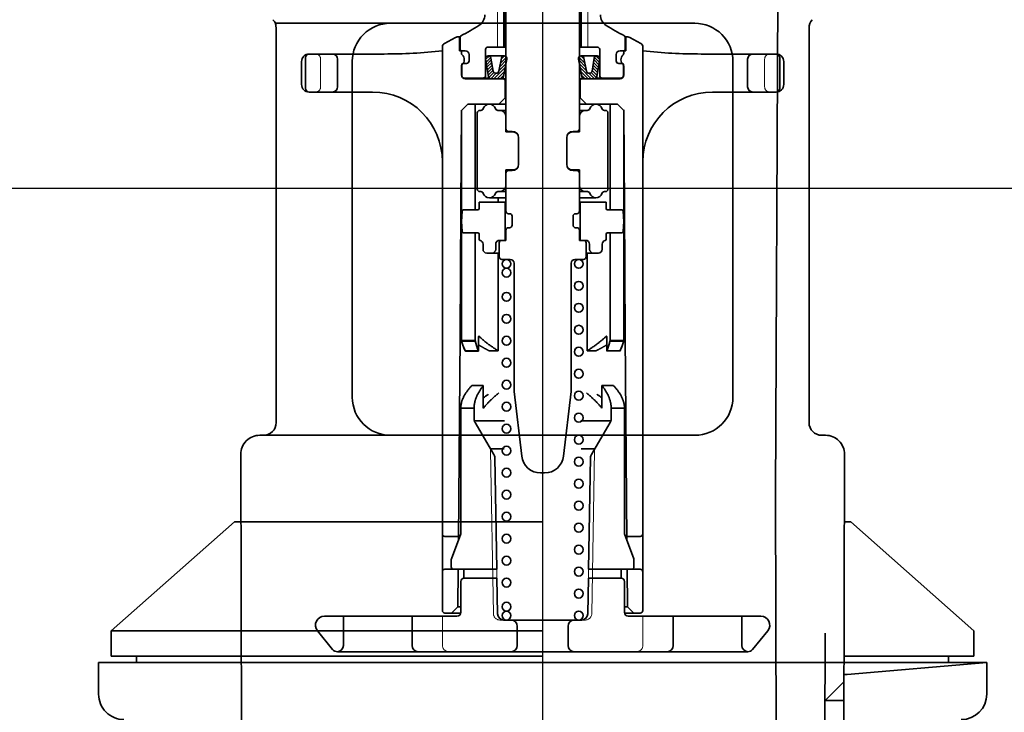
# Model space of a CAD drawing. Extents: x -83320 to 7275, y -73798 to 35614.
# Drawn here: x -76872 to -76794, y -71894 to -71839 of the extents above; entities that cross this region are included whole.
import ezdxf

# ---------------------------------------------------------------- set-up
doc = ezdxf.new("R2010")
doc.units = 0
doc.header["$LTSCALE"] = 80
doc.header["$MEASUREMENT"] = 0
doc.linetypes.add('CENTER', pattern=[2, 1.25, -0.25, 0.25, -0.25])
doc.linetypes.add('DASHED2', pattern=[5, 2.5, -2.5])
doc.layers.add('1', color=7, linetype='CONTINUOUS')

# ---------------------------------------------------------------- blocks, each defined once
blk = doc.blocks.new('A$C22909')
at = {"layer": '1', "color": 3, "linetype": 'Continuous'}
blk.add_line((35, 172.222), (35, 0), dxfattribs=at)
at = {"layer": '1', "color": 3, "linetype": 'Continuous', "lineweight": 35}
for p, q in [((53.35, 117.222), (53.55, 158.622)), ((35, 154.422), (13.923, 154.422)), ((14, 154.039), (14, 122.922)), ((35, 154.422), (47, 154.422)), ((56, 154.039), (56, 122.922)), ((20, 151.422), (20, 124.922)), ((50, 151.422), (50, 124.922)), ((13, 121.922), (12.703, 121.922)), ((35, 121.922), (13, 121.922)), ((35, 121.922), (47, 121.922)), ((57.297, 121.922), (57, 121.922)), ((11.203, 120.42), (11.3, 82.322)), ((58.797, 120.42), (58.7, 82.322)), ((53.35, 117.222), (53.45, 80.222)), ((10.703, 115.1), (1, 106.5)), ((10.703, 115.1), (35, 115.1)), ((58.797, 115.1), (59.297, 115.1)), ((59.297, 115.1), (69, 106.5)), ((1, 106.5), (1, 104.5)), ((1, 106.5), (35, 106.5)), ((57.265, 106.322), (57.198, 80.222)), ((69, 106.5), (69, 104.5)), ((0, 104), (0, 101.5)), ((0, 104), (70, 104)), ((1, 104.5), (35, 104.5)), ((3, 104.5), (3, 104)), ((58.778, 104.5), (69, 104.5)), ((59, 103.038), (70, 104)), ((67, 104.5), (67, 104)), ((70, 104), (70, 101.5)), ((58.768, 102.5), (57.265, 101.003)), ((58.766, 103.038), (59, 103.038)), ((58.765, 101), (57.265, 101.003))]:
    blk.add_line(p, q, dxfattribs=at)
at = {"layer": '1', "color": 3, "linetype": 'CENTER', "lineweight": 13}
for p in [(13.743, 154.708), (14, 154.039)]:
    blk.add_line(p, (14, 154.422), dxfattribs=at)
at = {"layer": '1', "color": 3, "linetype": 'Continuous', "lineweight": 35}
for centre, radius, start, end in [((13, 154.039), 1, 0, 41.98722), ((57, 154.039), 1, 138.01278, 180), ((23, 151.422), 3, 89.99999, 180), ((47, 151.422), 3, 0, 90.00001), ((23, 124.922), 3, 180, 270), ((47, 124.922), 3, 270, 0), ((13, 122.922), 1, 270, 0), ((57, 122.922), 1, 180, 270), ((12.703, 120.422), 1.5, 90, 180.1059), ((57.297, 120.422), 1.5, 359.8941, 90), ((2, 101.5), 2, 179.99999, 270), ((68, 101.5), 2, 270, 0)]:
    blk.add_arc(centre, radius, start, end, dxfattribs=at)
blk = doc.blocks.new('A$C13033')
at = {"layer": '1', "color": 2, "linetype": 'Continuous', "lineweight": 35}
for p, q in [((30.35, 71.543), (30.35, 41.25)), ((36.15, 71.543), (36.15, 41.25)), ((30.2, 47.7), (30.2, 53.4)), ((30.225, 47.7), (30.225, 53.4)), ((36.275, 47.7), (36.275, 53.4)), ((36.3, 47.7), (36.3, 53.4)), ((25.506, 47.985), (26.383, 48.463)), ((26.526, 48.5), (26.75, 48.5)), ((26.7, 48.5), (26.7, 47.4)), ((26.75, 48.492), (26.75, 47.5)), ((39.974, 48.5), (39.75, 48.5)), ((39.75, 48.492), (39.75, 47.5)), ((39.8, 48.5), (39.8, 47.4)), ((40.994, 47.985), (40.117, 48.463)), ((25.35, 3.25), (25.35, 47.722)), ((26.7, 47.4), (26.85, 47.4)), ((26.85, 47.4), (27.15, 47.4)), ((26.85, 47.229), (26.85, 47.4)), ((28.75, 45.45), (28.75, 47.5)), ((28.95, 47.7), (30.35, 47.7)), ((37.55, 47.7), (36.15, 47.7)), ((37.75, 45.45), (37.75, 47.5)), ((39.65, 47.4), (39.35, 47.4)), ((39.65, 47.229), (39.65, 47.4)), ((39.8, 47.4), (39.65, 47.4)), ((41.15, 3.25), (41.15, 47.722)), ((14.55, 44.45), (14.55, 46.85)), ((20.75, 47.15), (14.85, 47.15)), ((17.092, 46.75), (17.092, 44.55)), ((27.45, 47.1), (27.45, 46.6)), ((28.981, 45.379), (28.753, 46.75)), ((30.21, 47), (28.964, 47)), ((29.345, 45.808), (29.176, 46.821)), ((29.804, 45.803), (29.999, 46.826)), ((30.42, 46.746), (30.159, 45.374)), ((36.08, 46.746), (36.341, 45.374)), ((36.29, 47), (37.536, 47)), ((36.696, 45.803), (36.501, 46.826)), ((37.155, 45.808), (37.324, 46.821)), ((37.519, 45.379), (37.747, 46.75)), ((39.05, 47.1), (39.05, 46.6)), ((45.75, 47.15), (51.65, 47.15)), ((49.408, 46.75), (49.408, 44.55)), ((51.95, 44.45), (51.95, 46.85)), ((14.25, 44.75), (14.25, 46.55)), ((26.85, 45.5), (26.85, 46.171)), ((26.875, 46.3), (26.875, 45.45)), ((26.975, 46.4), (27.25, 46.4)), ((39.525, 46.4), (39.25, 46.4)), ((39.625, 46.3), (39.625, 45.45)), ((39.65, 45.5), (39.65, 46.171)), ((52.25, 44.75), (52.25, 46.55)), ((27.075, 45.25), (29.055, 45.25)), ((30.35, 45.2), (27.15, 45.2)), ((29.594, 45.629), (29.556, 45.629)), ((36.15, 45.2), (39.35, 45.2)), ((36.906, 45.629), (36.944, 45.629)), ((39.425, 45.25), (37.445, 45.25)), ((30.3, 45), (30.3, 43.7)), ((36.2, 45), (36.2, 43.7)), ((19.85, 44.15), (14.85, 44.15)), ((29.8, 43.2), (30.3, 43.7)), ((30.3, 43.7), (30.35, 43.7)), ((36.2, 43.7), (36.15, 43.7)), ((36.7, 43.2), (36.2, 43.7)), ((46.65, 44.15), (51.65, 44.15)), ((26.847, 42.7), (26.8, 35.1)), ((27.35, 43.2), (26.847, 42.7)), ((26.859, 42.712), (26.859, 24.5)), ((30.35, 43.2), (27.35, 43.2)), ((27.94, 34.852), (27.94, 43.2)), ((28.379, 42.7), (28.3, 42.7)), ((30.35, 42.7), (29.706, 42.7)), ((36.15, 43.2), (39.15, 43.2)), ((36.15, 42.7), (36.794, 42.7)), ((38.121, 42.7), (38.2, 42.7)), ((38.56, 34.852), (38.56, 43.2)), ((39.15, 43.2), (39.653, 42.7)), ((39.641, 42.753), (39.641, 42.712)), ((39.641, 42.712), (39.641, 24.5)), ((39.653, 42.7), (39.7, 35.1)), ((28.1, 36.5), (28.1, 42.5)), ((30.35, 42.2), (30.35, 41)), ((36.15, 42.2), (36.15, 41)), ((38.4, 36.5), (38.4, 42.5)), ((30.35, 41), (30.875, 41)), ((30.55, 41.05), (30.85, 41.05)), ((31.35, 38.45), (31.35, 40.55)), ((35.15, 38.45), (35.15, 40.55)), ((36.15, 41), (35.625, 41)), ((35.65, 41.05), (35.95, 41.05)), ((30.35, 36.8), (30.35, 38)), ((30.35, 38), (30.875, 38)), ((30.85, 37.95), (30.55, 37.95)), ((36.15, 38), (35.625, 38)), ((35.65, 37.95), (35.95, 37.95)), ((36.15, 36.8), (36.15, 38)), ((30.35, 34.75), (30.35, 36.8)), ((36.15, 34.75), (36.15, 36.8)), ((28.379, 36.3), (28.3, 36.3)), ((29.05, 35.8), (30.35, 35.8)), ((30.35, 36.3), (29.721, 36.3)), ((29.743, 35.45), (29.743, 35.8)), ((36.15, 36.3), (36.779, 36.3)), ((37.45, 35.8), (36.15, 35.8)), ((38.121, 36.3), (38.2, 36.3)), ((26.8, 35.1), (26.75, 24.9)), ((28.25, 34.952), (28.25, 35.45)), ((30.35, 35.45), (28.25, 35.45)), ((30.3, 35.45), (30.3, 32.45)), ((36.15, 35.45), (38.25, 35.45)), ((36.2, 35.45), (36.2, 32.45)), ((38.25, 34.952), (38.25, 35.45)), ((39.7, 35.1), (39.75, 24.9)), ((26.85, 33.95), (26.904, 34.759)), ((27.004, 34.852), (28.15, 34.852)), ((30.65, 34.55), (30.55, 34.55)), ((30.85, 34.35), (30.85, 33.65)), ((35.65, 34.35), (35.65, 33.65)), ((35.85, 34.55), (35.95, 34.55)), ((39.496, 34.852), (38.35, 34.852)), ((39.65, 33.95), (39.596, 34.759)), ((26.85, 33.95), (26.904, 33.141)), ((30.65, 33.45), (30.55, 33.45)), ((35.85, 33.45), (35.95, 33.45)), ((39.65, 33.95), (39.596, 33.141)), ((27.004, 33.048), (28.15, 33.048)), ((27.94, 24.5), (27.94, 33.048)), ((28.25, 32.948), (28.25, 32.537)), ((30.35, 32.45), (30.35, 33.25)), ((36.15, 32.45), (36.15, 33.25)), ((38.25, 32.948), (38.25, 32.537)), ((39.496, 33.048), (38.35, 33.048)), ((38.56, 24.5), (38.56, 33.048)), ((28.55, 32.15), (28.55, 31.75)), ((29.55, 32.15), (29.55, 31.75)), ((29.825, 31.15), (29.825, 32.25)), ((29.85, 32.45), (30.35, 32.45)), ((36.65, 32.45), (36.15, 32.45)), ((36.675, 31.15), (36.675, 32.25)), ((36.95, 32.15), (36.95, 31.75)), ((37.95, 32.15), (37.95, 31.75)), ((28.85, 31.45), (29.825, 31.45)), ((29.743, 23.741), (29.743, 31.45)), ((37.65, 31.45), (36.675, 31.45)), ((36.757, 23.741), (36.757, 31.45)), ((30.025, 30.95), (30.7, 30.95)), ((31, 30.65), (31, 20.765)), ((35.5, 20.765), (35.5, 30.65)), ((36.475, 30.95), (35.8, 30.95)), ((26.7, 18.6), (26.75, 24.9)), ((28.192, 24.817), (28.192, 24.858)), ((28.26, 24.87), (28.249, 24.881)), ((28.296, 24.833), (28.26, 24.87)), ((38.204, 24.833), (38.24, 24.87)), ((38.24, 24.87), (38.251, 24.881)), ((38.308, 24.817), (38.308, 24.858)), ((39.8, 18.6), (39.75, 24.9)), ((27.94, 24.541), (26.859, 24.541)), ((26.859, 24.541), (26.869, 24.5)), ((27.94, 24.5), (26.859, 24.5)), ((26.859, 24.5), (26.869, 24.459)), ((26.859, 24.5), (26.869, 24.459)), ((26.869, 24.5), (26.88, 24.459)), ((26.869, 24.459), (26.88, 24.418)), ((26.869, 24.459), (26.88, 24.418)), ((26.88, 24.459), (26.892, 24.418)), ((26.88, 24.418), (26.892, 24.377)), ((26.88, 24.418), (26.892, 24.377)), ((26.892, 24.418), (26.903, 24.377)), ((26.892, 24.377), (26.903, 24.336)), ((26.892, 24.377), (26.903, 24.336)), ((26.903, 24.377), (26.916, 24.336)), ((26.903, 24.336), (26.916, 24.295)), ((26.903, 24.336), (26.916, 24.295)), ((26.916, 24.336), (26.929, 24.296)), ((26.916, 24.295), (26.929, 24.254)), ((26.916, 24.295), (26.929, 24.254)), ((26.929, 24.296), (26.942, 24.255)), ((26.929, 24.254), (26.942, 24.214)), ((26.929, 24.254), (26.942, 24.214)), ((26.942, 24.255), (26.956, 24.215)), ((26.942, 24.214), (26.956, 24.173)), ((26.942, 24.214), (26.956, 24.173)), ((26.956, 24.215), (26.97, 24.174)), ((26.956, 24.173), (26.97, 24.133)), ((26.956, 24.173), (26.97, 24.133)), ((26.97, 24.174), (26.985, 24.134)), ((26.97, 24.133), (26.985, 24.093)), ((26.97, 24.133), (26.985, 24.093)), ((26.985, 24.134), (27, 24.094)), ((26.985, 24.093), (27, 24.053)), ((26.985, 24.093), (27, 24.053)), ((27, 24.094), (27.016, 24.054)), ((27.949, 24.503), (27.94, 24.541)), ((27.949, 24.461), (27.94, 24.5)), ((27.949, 24.461), (27.94, 24.5)), ((27.959, 24.464), (27.949, 24.503)), ((27.959, 24.423), (27.949, 24.461)), ((27.959, 24.423), (27.949, 24.461)), ((27.969, 24.425), (27.959, 24.464)), ((27.969, 24.384), (27.959, 24.423)), ((27.969, 24.384), (27.959, 24.423)), ((27.979, 24.386), (27.969, 24.425)), ((27.979, 24.345), (27.969, 24.384)), ((27.979, 24.345), (27.969, 24.384)), ((27.989, 24.347), (27.979, 24.386)), ((27.989, 24.305), (27.979, 24.345)), ((27.989, 24.305), (27.979, 24.345)), ((28, 24.307), (27.989, 24.347)), ((28, 24.266), (27.989, 24.305)), ((28, 24.266), (27.989, 24.305)), ((28.012, 24.268), (28, 24.307)), ((28.012, 24.226), (28, 24.266)), ((28.012, 24.226), (28, 24.266)), ((28.023, 24.228), (28.012, 24.268)), ((28.023, 24.187), (28.012, 24.226)), ((28.023, 24.187), (28.012, 24.226)), ((28.035, 24.188), (28.023, 24.228)), ((28.035, 24.147), (28.023, 24.187)), ((28.035, 24.147), (28.023, 24.187)), ((28.048, 24.148), (28.035, 24.188)), ((28.048, 24.107), (28.035, 24.147)), ((28.048, 24.107), (28.035, 24.147)), ((28.061, 24.108), (28.048, 24.148)), ((28.061, 24.067), (28.048, 24.107)), ((28.061, 24.067), (28.048, 24.107)), ((28.074, 24.067), (28.061, 24.108)), ((28.074, 24.026), (28.061, 24.067)), ((28.074, 24.026), (28.061, 24.067)), ((28.087, 24.027), (28.074, 24.067)), ((28.192, 23.7), (28.192, 24.817)), ((28.192, 24.208), (28.216, 24.192)), ((28.216, 24.192), (28.241, 24.177)), ((28.241, 24.177), (28.266, 24.162)), ((28.266, 24.162), (28.291, 24.147)), ((28.291, 24.147), (28.316, 24.131)), ((28.334, 24.796), (28.296, 24.833)), ((28.316, 24.131), (28.342, 24.116)), ((28.372, 24.759), (28.334, 24.796)), ((28.342, 24.116), (28.369, 24.101)), ((28.369, 24.101), (28.395, 24.085)), ((28.413, 24.722), (28.372, 24.759)), ((28.395, 24.085), (28.422, 24.07)), ((28.454, 24.684), (28.413, 24.722)), ((28.422, 24.07), (28.449, 24.054)), ((28.497, 24.646), (28.454, 24.684)), ((28.541, 24.607), (28.497, 24.646)), ((28.586, 24.568), (28.541, 24.607)), ((28.633, 24.529), (28.586, 24.568)), ((28.681, 24.49), (28.633, 24.529)), ((28.73, 24.45), (28.681, 24.49)), ((28.781, 24.41), (28.73, 24.45)), ((28.832, 24.369), (28.781, 24.41)), ((28.885, 24.328), (28.832, 24.369)), ((28.939, 24.287), (28.885, 24.328)), ((28.995, 24.246), (28.939, 24.287)), ((29.051, 24.205), (28.995, 24.246)), ((29.109, 24.163), (29.051, 24.205)), ((29.167, 24.122), (29.109, 24.163)), ((29.227, 24.08), (29.167, 24.122)), ((29.288, 24.038), (29.227, 24.08)), ((37.212, 24.038), (37.273, 24.08)), ((37.273, 24.08), (37.333, 24.122)), ((37.333, 24.122), (37.391, 24.163)), ((37.391, 24.163), (37.449, 24.205)), ((37.449, 24.205), (37.505, 24.246)), ((37.505, 24.246), (37.561, 24.287)), ((37.561, 24.287), (37.615, 24.328)), ((37.615, 24.328), (37.668, 24.369)), ((37.668, 24.369), (37.719, 24.41)), ((37.719, 24.41), (37.77, 24.45)), ((37.77, 24.45), (37.819, 24.49)), ((37.819, 24.49), (37.867, 24.529)), ((37.867, 24.529), (37.914, 24.568)), ((37.914, 24.568), (37.959, 24.607)), ((37.959, 24.607), (38.003, 24.646)), ((38.003, 24.646), (38.046, 24.684)), ((38.046, 24.684), (38.087, 24.722)), ((38.078, 24.07), (38.051, 24.054)), ((38.105, 24.085), (38.078, 24.07)), ((38.087, 24.722), (38.128, 24.759)), ((38.131, 24.101), (38.105, 24.085)), ((38.128, 24.759), (38.166, 24.796)), ((38.158, 24.116), (38.131, 24.101)), ((38.184, 24.131), (38.158, 24.116)), ((38.166, 24.796), (38.204, 24.833)), ((38.209, 24.147), (38.184, 24.131)), ((38.234, 24.162), (38.209, 24.147)), ((38.259, 24.177), (38.234, 24.162)), ((38.284, 24.192), (38.259, 24.177)), ((38.308, 24.208), (38.284, 24.192)), ((38.308, 23.7), (38.308, 24.817)), ((38.413, 24.027), (38.426, 24.067)), ((38.426, 24.067), (38.439, 24.108)), ((38.426, 24.026), (38.439, 24.067)), ((38.439, 24.108), (38.452, 24.148)), ((38.439, 24.067), (38.452, 24.107)), ((38.452, 24.148), (38.465, 24.188)), ((38.452, 24.107), (38.465, 24.147)), ((38.465, 24.188), (38.477, 24.228)), ((38.465, 24.147), (38.477, 24.187)), ((38.477, 24.228), (38.488, 24.268)), ((38.477, 24.187), (38.488, 24.226)), ((38.488, 24.268), (38.5, 24.307)), ((38.488, 24.226), (38.5, 24.266)), ((38.5, 24.307), (38.511, 24.347)), ((38.5, 24.266), (38.511, 24.305)), ((38.511, 24.347), (38.521, 24.386)), ((38.511, 24.305), (38.521, 24.345)), ((38.521, 24.386), (38.531, 24.425)), ((38.521, 24.345), (38.531, 24.384)), ((38.531, 24.425), (38.541, 24.464)), ((38.531, 24.384), (38.541, 24.423)), ((38.541, 24.464), (38.551, 24.503)), ((38.541, 24.423), (38.551, 24.461)), ((38.551, 24.503), (38.56, 24.541)), ((38.551, 24.461), (38.56, 24.5)), ((38.56, 24.541), (39.641, 24.541)), ((38.56, 24.5), (39.641, 24.5)), ((39.5, 24.094), (39.484, 24.054)), ((39.515, 24.134), (39.5, 24.094)), ((39.515, 24.093), (39.5, 24.053)), ((39.53, 24.174), (39.515, 24.134)), ((39.53, 24.133), (39.515, 24.093)), ((39.544, 24.215), (39.53, 24.174)), ((39.544, 24.173), (39.53, 24.133)), ((39.558, 24.255), (39.544, 24.215)), ((39.558, 24.214), (39.544, 24.173)), ((39.571, 24.296), (39.558, 24.255)), ((39.571, 24.254), (39.558, 24.214)), ((39.584, 24.336), (39.571, 24.296)), ((39.584, 24.295), (39.571, 24.254)), ((39.597, 24.377), (39.584, 24.336)), ((39.597, 24.336), (39.584, 24.295)), ((39.608, 24.418), (39.597, 24.377)), ((39.608, 24.377), (39.597, 24.336)), ((39.62, 24.459), (39.608, 24.418)), ((39.62, 24.418), (39.608, 24.377)), ((39.631, 24.5), (39.62, 24.459)), ((39.631, 24.459), (39.62, 24.418)), ((39.641, 24.541), (39.631, 24.5)), ((39.641, 24.5), (39.631, 24.459)), ((27, 24.053), (27.016, 24.013)), ((27, 24.053), (27.016, 24.013)), ((27.016, 24.054), (27.033, 24.015)), ((27.016, 24.013), (27.033, 23.973)), ((27.016, 24.013), (27.033, 23.973)), ((27.033, 24.015), (27.05, 23.975)), ((27.033, 23.973), (27.05, 23.934)), ((27.033, 23.973), (27.05, 23.934)), ((27.05, 23.975), (27.067, 23.936)), ((27.05, 23.934), (27.067, 23.894)), ((27.05, 23.934), (27.067, 23.894)), ((27.067, 23.936), (27.085, 23.896)), ((27.067, 23.894), (27.085, 23.855)), ((27.067, 23.894), (27.085, 23.855)), ((27.085, 23.896), (27.103, 23.857)), ((27.085, 23.855), (27.103, 23.816)), ((27.085, 23.855), (27.103, 23.816)), ((27.103, 23.857), (27.122, 23.818)), ((27.103, 23.816), (27.122, 23.777)), ((27.103, 23.816), (27.122, 23.777)), ((27.122, 23.818), (27.142, 23.78)), ((27.122, 23.777), (27.142, 23.739)), ((27.122, 23.777), (27.142, 23.739)), ((27.142, 23.78), (27.162, 23.741)), ((27.142, 23.739), (27.162, 23.7)), ((27.142, 23.739), (27.162, 23.7)), ((27.162, 23.741), (28.192, 23.741)), ((27.162, 23.7), (28.192, 23.7)), ((28.087, 23.986), (28.074, 24.026)), ((28.087, 23.986), (28.074, 24.026)), ((28.101, 23.987), (28.087, 24.027)), ((28.101, 23.945), (28.087, 23.986)), ((28.101, 23.945), (28.087, 23.986)), ((28.116, 23.946), (28.101, 23.987)), ((28.116, 23.905), (28.101, 23.945)), ((28.116, 23.905), (28.101, 23.945)), ((28.13, 23.905), (28.116, 23.946)), ((28.13, 23.864), (28.116, 23.905)), ((28.13, 23.864), (28.116, 23.905)), ((28.145, 23.864), (28.13, 23.905)), ((28.145, 23.823), (28.13, 23.864)), ((28.145, 23.823), (28.13, 23.864)), ((28.16, 23.823), (28.145, 23.864)), ((28.16, 23.782), (28.145, 23.823)), ((28.16, 23.782), (28.145, 23.823)), ((28.176, 23.782), (28.16, 23.823)), ((28.176, 23.741), (28.16, 23.782)), ((28.176, 23.741), (28.16, 23.782)), ((28.192, 23.741), (28.176, 23.782)), ((28.192, 23.7), (28.176, 23.741)), ((28.192, 23.7), (28.176, 23.741)), ((28.449, 24.054), (28.477, 24.039)), ((28.477, 24.039), (28.504, 24.023)), ((28.504, 24.023), (28.532, 24.007)), ((28.532, 24.007), (28.56, 23.992)), ((28.56, 23.992), (28.589, 23.976)), ((28.589, 23.976), (28.617, 23.961)), ((28.617, 23.961), (28.646, 23.945)), ((28.646, 23.945), (28.675, 23.929)), ((28.675, 23.929), (28.704, 23.914)), ((28.704, 23.914), (28.733, 23.898)), ((28.733, 23.898), (28.762, 23.882)), ((28.762, 23.882), (28.791, 23.867)), ((28.791, 23.867), (28.821, 23.851)), ((28.821, 23.851), (28.85, 23.835)), ((28.85, 23.835), (28.88, 23.82)), ((28.88, 23.82), (28.91, 23.804)), ((28.91, 23.804), (28.939, 23.788)), ((28.939, 23.788), (28.969, 23.773)), ((28.969, 23.773), (28.999, 23.757)), ((28.999, 23.757), (29.029, 23.741)), ((29.743, 23.741), (29.029, 23.741)), ((29.35, 23.996), (29.288, 24.038)), ((29.413, 23.953), (29.35, 23.996)), ((29.477, 23.911), (29.413, 23.953)), ((29.542, 23.869), (29.477, 23.911)), ((29.608, 23.826), (29.542, 23.869)), ((29.675, 23.784), (29.608, 23.826)), ((29.743, 23.741), (29.675, 23.784)), ((36.757, 23.741), (36.825, 23.784)), ((36.757, 23.741), (37.471, 23.741)), ((36.825, 23.784), (36.892, 23.826)), ((36.892, 23.826), (36.958, 23.869)), ((36.958, 23.869), (37.023, 23.911)), ((37.023, 23.911), (37.087, 23.953)), ((37.087, 23.953), (37.15, 23.996)), ((37.15, 23.996), (37.212, 24.038)), ((37.501, 23.757), (37.471, 23.741)), ((37.531, 23.773), (37.501, 23.757)), ((37.561, 23.788), (37.531, 23.773)), ((37.59, 23.804), (37.561, 23.788)), ((37.62, 23.82), (37.59, 23.804)), ((37.65, 23.835), (37.62, 23.82)), ((37.679, 23.851), (37.65, 23.835)), ((37.709, 23.867), (37.679, 23.851)), ((37.738, 23.882), (37.709, 23.867)), ((37.767, 23.898), (37.738, 23.882)), ((37.796, 23.914), (37.767, 23.898)), ((37.825, 23.929), (37.796, 23.914)), ((37.854, 23.945), (37.825, 23.929)), ((37.883, 23.961), (37.854, 23.945)), ((37.911, 23.976), (37.883, 23.961)), ((37.94, 23.992), (37.911, 23.976)), ((37.968, 24.007), (37.94, 23.992)), ((37.996, 24.023), (37.968, 24.007)), ((38.023, 24.039), (37.996, 24.023)), ((38.051, 24.054), (38.023, 24.039)), ((38.308, 23.741), (38.324, 23.782)), ((39.338, 23.741), (38.308, 23.741)), ((38.308, 23.7), (38.324, 23.741)), ((38.324, 23.782), (38.34, 23.823)), ((38.324, 23.741), (38.34, 23.782)), ((38.34, 23.823), (38.355, 23.864)), ((38.34, 23.782), (38.355, 23.823)), ((38.355, 23.864), (38.37, 23.905)), ((38.355, 23.823), (38.37, 23.864)), ((38.37, 23.905), (38.384, 23.946)), ((38.37, 23.864), (38.384, 23.905)), ((38.384, 23.946), (38.399, 23.987)), ((38.384, 23.905), (38.399, 23.945)), ((38.399, 23.987), (38.413, 24.027)), ((38.399, 23.945), (38.413, 23.986)), ((38.413, 23.986), (38.426, 24.026)), ((39.358, 23.78), (39.338, 23.741)), ((39.358, 23.739), (39.338, 23.7)), ((39.378, 23.818), (39.358, 23.78)), ((39.378, 23.777), (39.358, 23.739)), ((39.397, 23.857), (39.378, 23.818)), ((39.397, 23.816), (39.378, 23.777)), ((39.415, 23.896), (39.397, 23.857)), ((39.415, 23.855), (39.397, 23.816)), ((39.433, 23.936), (39.415, 23.896)), ((39.433, 23.894), (39.415, 23.855)), ((39.45, 23.975), (39.433, 23.936)), ((39.45, 23.934), (39.433, 23.894)), ((39.467, 24.015), (39.45, 23.975)), ((39.467, 23.973), (39.45, 23.934)), ((39.484, 24.054), (39.467, 24.015)), ((39.484, 24.013), (39.467, 23.973)), ((39.5, 24.053), (39.484, 24.013)), ((27.626, 20.953), (27.667, 21)), ((28.573, 21), (27.667, 21)), ((28.539, 20.953), (28.573, 21)), ((28.573, 19.2), (28.573, 21)), ((37.927, 21), (38.833, 21)), ((37.927, 19.2), (37.927, 21)), ((37.961, 20.953), (37.927, 21)), ((38.874, 20.953), (38.833, 21)), ((27.044, 20.147), (27.068, 20.191)), ((27.068, 20.191), (27.093, 20.235)), ((27.093, 20.235), (27.118, 20.279)), ((27.118, 20.279), (27.145, 20.323)), ((27.145, 20.323), (27.173, 20.367)), ((27.173, 20.367), (27.202, 20.411)), ((27.202, 20.411), (27.232, 20.455)), ((27.232, 20.455), (27.263, 20.5)), ((27.263, 20.5), (27.294, 20.544)), ((27.294, 20.544), (27.327, 20.589)), ((27.327, 20.589), (27.361, 20.634)), ((27.361, 20.634), (27.396, 20.679)), ((27.396, 20.679), (27.432, 20.724)), ((27.432, 20.724), (27.469, 20.769)), ((27.469, 20.769), (27.506, 20.815)), ((27.506, 20.815), (27.545, 20.861)), ((27.545, 20.861), (27.585, 20.907)), ((27.585, 20.907), (27.626, 20.953)), ((28.054, 20.146), (28.073, 20.19)), ((28.073, 20.19), (28.094, 20.235)), ((28.094, 20.235), (28.116, 20.279)), ((28.116, 20.279), (28.138, 20.323)), ((28.138, 20.323), (28.161, 20.367)), ((28.161, 20.367), (28.185, 20.411)), ((28.185, 20.411), (28.21, 20.456)), ((28.21, 20.456), (28.236, 20.5)), ((28.236, 20.5), (28.263, 20.545)), ((28.263, 20.545), (28.29, 20.589)), ((28.29, 20.589), (28.318, 20.634)), ((28.318, 20.634), (28.347, 20.679)), ((28.347, 20.679), (28.377, 20.724)), ((28.377, 20.724), (28.408, 20.77)), ((28.408, 20.77), (28.44, 20.815)), ((28.44, 20.815), (28.472, 20.861)), ((28.472, 20.861), (28.505, 20.907)), ((28.505, 20.907), (28.539, 20.953)), ((28.746, 20.146), (28.789, 20.178)), ((28.789, 20.178), (28.833, 20.211)), ((28.833, 20.211), (28.877, 20.243)), ((28.877, 20.243), (28.921, 20.275)), ((28.921, 20.275), (28.966, 20.307)), ((29.485, 20.146), (29.536, 20.19)), ((29.536, 20.19), (29.588, 20.235)), ((29.588, 20.235), (29.64, 20.279)), ((29.64, 20.279), (29.693, 20.323)), ((29.693, 20.323), (29.746, 20.367)), ((29.746, 20.367), (29.8, 20.411)), ((31.013, 20.536), (31.6, 15.429)), ((34.9, 15.429), (35.487, 20.536)), ((36.754, 20.367), (36.7, 20.411)), ((36.807, 20.323), (36.754, 20.367)), ((36.86, 20.279), (36.807, 20.323)), ((36.912, 20.235), (36.86, 20.279)), ((36.964, 20.19), (36.912, 20.235)), ((37.015, 20.146), (36.964, 20.19)), ((37.579, 20.275), (37.534, 20.307)), ((37.623, 20.243), (37.579, 20.275)), ((37.667, 20.211), (37.623, 20.243)), ((37.711, 20.178), (37.667, 20.211)), ((37.754, 20.146), (37.711, 20.178)), ((37.995, 20.907), (37.961, 20.953)), ((38.028, 20.861), (37.995, 20.907)), ((38.06, 20.815), (38.028, 20.861)), ((38.092, 20.77), (38.06, 20.815)), ((38.123, 20.724), (38.092, 20.77)), ((38.153, 20.679), (38.123, 20.724)), ((38.182, 20.634), (38.153, 20.679)), ((38.21, 20.589), (38.182, 20.634)), ((38.237, 20.545), (38.21, 20.589)), ((38.264, 20.5), (38.237, 20.545)), ((38.29, 20.456), (38.264, 20.5)), ((38.315, 20.411), (38.29, 20.456)), ((38.339, 20.367), (38.315, 20.411)), ((38.362, 20.323), (38.339, 20.367)), ((38.384, 20.279), (38.362, 20.323)), ((38.406, 20.235), (38.384, 20.279)), ((38.427, 20.19), (38.406, 20.235)), ((38.446, 20.146), (38.427, 20.19)), ((38.915, 20.907), (38.874, 20.953)), ((38.955, 20.861), (38.915, 20.907)), ((38.994, 20.815), (38.955, 20.861)), ((39.031, 20.769), (38.994, 20.815)), ((39.068, 20.724), (39.031, 20.769)), ((39.104, 20.679), (39.068, 20.724)), ((39.139, 20.634), (39.104, 20.679)), ((39.173, 20.589), (39.139, 20.634)), ((39.206, 20.544), (39.173, 20.589)), ((39.237, 20.5), (39.206, 20.544)), ((39.268, 20.455), (39.237, 20.5)), ((39.298, 20.411), (39.268, 20.455)), ((39.327, 20.367), (39.298, 20.411)), ((39.355, 20.323), (39.327, 20.367)), ((39.382, 20.279), (39.355, 20.323)), ((39.407, 20.235), (39.382, 20.279)), ((39.432, 20.191), (39.407, 20.235)), ((39.456, 20.147), (39.432, 20.191)), ((26.809, 19.385), (26.814, 19.431)), ((26.814, 19.431), (26.82, 19.477)), ((26.82, 19.477), (26.827, 19.522)), ((26.827, 19.522), (26.835, 19.567)), ((26.835, 19.567), (26.845, 19.612)), ((26.845, 19.612), (26.855, 19.657)), ((26.855, 19.657), (26.867, 19.702)), ((26.867, 19.702), (26.88, 19.747)), ((26.88, 19.747), (26.894, 19.792)), ((26.894, 19.792), (26.909, 19.836)), ((26.909, 19.836), (26.925, 19.881)), ((26.925, 19.881), (26.942, 19.925)), ((26.942, 19.925), (26.96, 19.97)), ((26.96, 19.97), (26.98, 20.014)), ((26.98, 20.014), (27, 20.058)), ((27, 20.058), (27.022, 20.102)), ((27.022, 20.102), (27.044, 20.147)), ((27.857, 19.385), (27.861, 19.431)), ((27.861, 19.431), (27.866, 19.476)), ((27.866, 19.476), (27.872, 19.521)), ((27.872, 19.521), (27.879, 19.567)), ((27.879, 19.567), (27.887, 19.612)), ((27.887, 19.612), (27.896, 19.657)), ((27.896, 19.657), (27.906, 19.701)), ((27.906, 19.701), (27.916, 19.746)), ((27.916, 19.746), (27.928, 19.791)), ((27.928, 19.791), (27.94, 19.836)), ((27.94, 19.836), (27.954, 19.88)), ((27.954, 19.88), (27.968, 19.925)), ((27.968, 19.925), (27.984, 19.969)), ((27.984, 19.969), (28, 20.014)), ((28, 20.014), (28.017, 20.058)), ((28.017, 20.058), (28.035, 20.102)), ((28.035, 20.102), (28.054, 20.146)), ((28.573, 20.017), (28.616, 20.049)), ((28.616, 20.049), (28.659, 20.082)), ((28.659, 20.082), (28.702, 20.114)), ((28.702, 20.114), (28.746, 20.146)), ((28.72, 19.385), (28.759, 19.431)), ((28.759, 19.431), (28.798, 19.476)), ((28.798, 19.476), (28.839, 19.521)), ((28.839, 19.521), (28.88, 19.567)), ((28.88, 19.567), (28.922, 19.612)), ((28.922, 19.612), (28.965, 19.657)), ((28.965, 19.657), (29.008, 19.701)), ((29.008, 19.701), (29.053, 19.746)), ((29.053, 19.746), (29.098, 19.791)), ((29.098, 19.791), (29.144, 19.836)), ((29.144, 19.836), (29.19, 19.88)), ((29.19, 19.88), (29.238, 19.925)), ((29.238, 19.925), (29.286, 19.969)), ((29.286, 19.969), (29.335, 20.014)), ((29.335, 20.014), (29.384, 20.058)), ((29.384, 20.058), (29.434, 20.102)), ((29.434, 20.102), (29.485, 20.146)), ((37.066, 20.102), (37.015, 20.146)), ((37.116, 20.058), (37.066, 20.102)), ((37.165, 20.014), (37.116, 20.058)), ((37.214, 19.969), (37.165, 20.014)), ((37.262, 19.925), (37.214, 19.969)), ((37.31, 19.88), (37.262, 19.925)), ((37.356, 19.836), (37.31, 19.88)), ((37.402, 19.791), (37.356, 19.836)), ((37.447, 19.746), (37.402, 19.791)), ((37.492, 19.701), (37.447, 19.746)), ((37.535, 19.657), (37.492, 19.701)), ((37.578, 19.612), (37.535, 19.657)), ((37.62, 19.567), (37.578, 19.612)), ((37.661, 19.521), (37.62, 19.567)), ((37.702, 19.476), (37.661, 19.521)), ((37.741, 19.431), (37.702, 19.476)), ((37.78, 19.385), (37.741, 19.431)), ((37.798, 20.114), (37.754, 20.146)), ((37.841, 20.082), (37.798, 20.114)), ((37.884, 20.049), (37.841, 20.082)), ((37.927, 20.017), (37.884, 20.049)), ((38.465, 20.102), (38.446, 20.146)), ((38.483, 20.058), (38.465, 20.102)), ((38.5, 20.014), (38.483, 20.058)), ((38.516, 19.969), (38.5, 20.014)), ((38.532, 19.925), (38.516, 19.969)), ((38.546, 19.88), (38.532, 19.925)), ((38.56, 19.836), (38.546, 19.88)), ((38.572, 19.791), (38.56, 19.836)), ((38.584, 19.746), (38.572, 19.791)), ((38.594, 19.701), (38.584, 19.746)), ((38.604, 19.657), (38.594, 19.701)), ((38.613, 19.612), (38.604, 19.657)), ((38.621, 19.567), (38.613, 19.612)), ((38.628, 19.521), (38.621, 19.567)), ((38.634, 19.476), (38.628, 19.521)), ((38.639, 19.431), (38.634, 19.476)), ((38.643, 19.385), (38.639, 19.431)), ((39.478, 20.102), (39.456, 20.147)), ((39.5, 20.058), (39.478, 20.102)), ((39.52, 20.014), (39.5, 20.058)), ((39.54, 19.97), (39.52, 20.014)), ((39.558, 19.925), (39.54, 19.97)), ((39.575, 19.881), (39.558, 19.925)), ((39.591, 19.836), (39.575, 19.881)), ((39.606, 19.792), (39.591, 19.836)), ((39.62, 19.747), (39.606, 19.792)), ((39.633, 19.702), (39.62, 19.747)), ((39.645, 19.657), (39.633, 19.702)), ((39.655, 19.612), (39.645, 19.657)), ((39.665, 19.567), (39.655, 19.612)), ((39.673, 19.522), (39.665, 19.567)), ((39.68, 19.477), (39.673, 19.522)), ((39.686, 19.431), (39.68, 19.477)), ((39.691, 19.385), (39.686, 19.431)), ((26.8, 19.2), (26.801, 19.247)), ((27.85, 19.2), (26.8, 19.2)), ((26.8, 9.3), (26.8, 19.2)), ((26.801, 19.247), (26.802, 19.293)), ((26.802, 19.293), (26.805, 19.339)), ((26.805, 19.339), (26.809, 19.385)), ((27.85, 19.247), (27.852, 19.293)), ((27.85, 19.284), (27.85, 18.337)), ((27.85, 19.2), (27.85, 19.247)), ((27.852, 19.293), (27.854, 19.339)), ((27.854, 19.339), (27.857, 19.385)), ((28.573, 19.2), (28.609, 19.247)), ((28.609, 19.247), (28.645, 19.293)), ((28.645, 19.293), (28.682, 19.339)), ((28.682, 19.339), (28.72, 19.385)), ((37.818, 19.339), (37.78, 19.385)), ((37.855, 19.293), (37.818, 19.339)), ((37.891, 19.247), (37.855, 19.293)), ((37.927, 19.2), (37.891, 19.247)), ((38.646, 19.339), (38.643, 19.385)), ((38.648, 19.293), (38.646, 19.339)), ((38.65, 19.247), (38.648, 19.293)), ((38.65, 19.284), (38.65, 18.337)), ((38.65, 19.2), (38.65, 19.247)), ((38.65, 19.2), (39.7, 19.2)), ((39.695, 19.339), (39.691, 19.385)), ((39.698, 19.293), (39.695, 19.339)), ((39.699, 19.247), (39.698, 19.293)), ((39.7, 19.2), (39.699, 19.247)), ((39.7, 9.3), (39.7, 19.2)), ((26.615, 8.805), (26.7, 18.6)), ((27.869, 18.2), (30.25, 18.2)), ((27.92, 18.082), (29.407, 15.565)), ((38.631, 18.2), (36.25, 18.2)), ((38.58, 18.082), (37.093, 15.565)), ((39.885, 8.805), (39.8, 18.6)), ((29.132, 16), (30.215, 16)), ((37.368, 16), (36.285, 16)), ((29.476, 15.32), (29.63, 6.5)), ((37.024, 15.32), (36.87, 6.5)), ((33.09, 14.1), (33.25, 14.1)), ((33.09, 14.1), (33.25, 14.1)), ((33.41, 14.1), (33.25, 14.1)), ((25.55, 9.1), (26.617, 9.1)), ((26.8, 9.3), (26.063, 7.334)), ((40.437, 7.334), (39.7, 9.3)), ((40.95, 9.1), (39.883, 9.1)), ((26.05, 6.7), (26.05, 7.264)), ((40.45, 6.7), (40.45, 7.264)), ((25.55, 6.5), (26.25, 6.5)), ((26.25, 6.5), (29.63, 6.5)), ((26.569, 3.55), (26.594, 6.5)), ((27.052, 5.8), (27.052, 6.5)), ((40.25, 6.5), (36.87, 6.5)), ((39.448, 5.8), (39.448, 6.5)), ((39.931, 3.55), (39.906, 6.5)), ((40.95, 6.5), (40.25, 6.5)), ((26.8, 3.1), (26.8, 5.55)), ((27.05, 5.8), (29.639, 5.8)), ((29.642, 5.8), (29.691, 2.991)), ((36.858, 5.8), (36.809, 2.991)), ((39.5, 5.8), (36.861, 5.8)), ((39.7, 3.1), (39.7, 5.55)), ((26.569, 3.55), (26.064, 3.05)), ((26.8, 3.55), (26.569, 3.55)), ((39.7, 3.55), (39.931, 3.55)), ((39.931, 3.55), (40.436, 3.05)), ((16.05, 2.8), (26.5, 2.8)), ((17.55, 2.8), (17.55, 0.5)), ((22.954, 2.8), (22.954, 0.5)), ((25.55, 3.05), (26.796, 3.05)), ((33.25, 2.5), (30.191, 2.5)), ((33.25, 2.5), (36.309, 2.5)), ((40.95, 3.05), (39.704, 3.05)), ((50.45, 2.8), (40, 2.8)), ((43.546, 2.8), (43.546, 0.5)), ((48.95, 2.8), (48.95, 0.5)), ((15.506, 1.659), (16.7, 0.185)), ((31.25, 2), (31.25, 0.5)), ((35.25, 2), (35.25, 0.5)), ((50.994, 1.659), (49.8, 0.185)), ((33.25, 0), (17.088, 0)), ((33.25, 0), (49.412, 0))]:
    blk.add_line(p, q, dxfattribs=at)
at = {"layer": '1', "color": 2, "linetype": 'DASHED2', "lineweight": 18}
for p, q in [((29.7, 47.7), (29.7, 53.4)), ((36.8, 47.7), (36.8, 53.4)), ((15.75, 46.75), (15.75, 44.55)), ((50.75, 46.75), (50.75, 44.55)), ((29.152, 15.868), (29.377, 2.991)), ((37.348, 15.868), (37.123, 2.991)), ((29.63, 6.5), (29.642, 5.8)), ((36.87, 6.5), (36.858, 5.8)), ((25.35, 2.8), (25.35, 0.5)), ((30.191, 2.5), (29.877, 2.5)), ((36.309, 2.5), (36.623, 2.5)), ((41.15, 2.8), (41.15, 0.5))]:
    blk.add_line(p, q, dxfattribs=at)
at = {"layer": '1', "color": 2, "linetype": 'Continuous', "lineweight": 13}
for p, q in [((29.024, 46.992), (28.757, 46.725)), ((29.156, 46.881), (28.792, 46.517)), ((29.199, 46.682), (28.826, 46.309)), ((30.407, 46.678), (29.868, 46.139)), ((30.389, 46.902), (29.925, 46.438)), ((30.242, 46.998), (29.982, 46.738)), ((36.093, 46.678), (36.632, 46.139)), ((36.111, 46.902), (36.575, 46.438)), ((36.258, 46.998), (36.518, 46.738)), ((37.301, 46.682), (37.674, 46.309)), ((37.344, 46.881), (37.708, 46.517)), ((37.476, 46.992), (37.743, 46.725)), ((29.233, 46.474), (28.861, 46.101)), ((29.268, 46.266), (28.896, 45.894)), ((29.303, 46.058), (28.93, 45.686)), ((29.337, 45.85), (28.965, 45.478)), ((30.293, 46.079), (29.414, 45.2)), ((30.35, 46.378), (29.811, 45.839)), ((36.15, 46.378), (36.689, 45.839)), ((36.207, 46.079), (37.086, 45.2)), ((37.163, 45.85), (37.535, 45.478)), ((37.197, 46.058), (37.57, 45.686)), ((37.232, 46.266), (37.604, 45.894)), ((37.267, 46.474), (37.639, 46.101)), ((29.413, 45.683), (29.019, 45.289)), ((29.6, 45.629), (29.173, 45.201)), ((30.236, 45.779), (29.657, 45.2)), ((30.179, 45.48), (29.899, 45.2)), ((36.264, 45.779), (36.843, 45.2)), ((36.321, 45.48), (36.601, 45.2)), ((36.9, 45.629), (37.327, 45.201)), ((37.087, 45.683), (37.481, 45.289))]:
    blk.add_line(p, q, dxfattribs=at)
at = {"layer": '1', "color": 2, "linetype": 'Continuous', "lineweight": 35}
for centre in [(30.4, 30.6), (36.1, 30.6), (30.4, 29.9), (36.1, 28.866), (30.4, 27.998), (36.1, 27.131), (30.4, 26.264), (36.1, 25.397), (30.4, 24.53), (36.1, 23.663), (30.4, 22.795), (36.1, 21.928), (30.4, 21.061), (36.1, 20.194), (30.4, 19.327), (36.1, 18.459), (30.4, 17.592), (36.1, 16.725), (30.4, 15.858), (36.1, 14.991), (30.4, 14.123), (36.1, 13.256), (30.4, 12.389), (36.1, 11.522), (30.4, 10.655), (36.1, 9.788), (30.4, 8.92), (36.1, 8.053), (30.4, 7.186), (36.1, 6.319), (30.4, 5.452), (36.1, 4.584), (30.4, 3.55), (30.4, 2.85), (36.1, 2.85)]:
    blk.add_circle(centre, 0.35, dxfattribs=at)
for centre, radius, start, end in [((27.7, 50.244), 1, 302.10662, 0), ((38.8, 50.244), 1, 180, 237.89338), ((17.602, 66.338), 20, 297.39492, 302.10662), ((48.898, 66.338), 20, 237.89338, 242.60508), ((26.526, 48.2), 0.3, 90, 118.61046), ((26.85, 48.492), 0.1, 117.39492, 180), ((39.65, 48.492), 0.1, 0, 62.60508), ((39.974, 48.2), 0.3, 61.38954, 90), ((20.75, 89.595), 42.445, 270, 276.22168), ((25.65, 47.722), 0.3, 118.61046, 180), ((26.85, 47.5), 0.1, 180, 270), ((27.15, 47.1), 0.3, 0, 90), ((28.95, 47.5), 0.2, 90, 180), ((37.55, 47.5), 0.2, 0, 90), ((39.35, 47.1), 0.3, 90, 180), ((39.65, 47.5), 0.1, 270, 0), ((40.85, 47.722), 0.3, 0, 61.38954), ((45.75, 89.595), 42.445, 263.77832, 270), ((14.85, 46.55), 0.6, 90, 180), ((14.85, 46.85), 0.3, 90, 180), ((16.692, 46.75), 0.4, 0, 90), ((27.05, 47.229), 0.2, 180, 226.07137), ((26.54, 46.7), 0.535, 313.92863, 46.07137), ((27.25, 46.6), 0.2, 270, 0), ((28.964, 46.786), 0.214, 90, 189.46232), ((28.964, 46.786), 0.214, 9.46232, 90), ((30.21, 46.786), 0.214, 90, 169.2157), ((30.21, 46.786), 0.214, 349.2157, 90), ((36.29, 46.786), 0.214, 90, 190.7843), ((36.29, 46.786), 0.214, 10.7843, 90), ((37.536, 46.786), 0.214, 90, 170.53768), ((37.536, 46.786), 0.214, 350.53768, 90), ((39.25, 46.6), 0.2, 180, 270), ((39.96, 46.7), 0.535, 133.92863, 226.07137), ((39.45, 47.229), 0.2, 313.92863, 0), ((49.808, 46.75), 0.4, 90, 180), ((51.65, 46.85), 0.3, 0, 90), ((51.65, 46.55), 0.6, 0, 90), ((27.05, 46.171), 0.2, 133.92863, 180), ((26.975, 46.3), 0.1, 90, 180), ((29.556, 45.843), 0.214, 189.46232, 270), ((29.594, 45.843), 0.214, 270, 349.2157), ((36.906, 45.843), 0.214, 190.7843, 270), ((36.944, 45.843), 0.214, 270, 350.53768), ((39.525, 46.3), 0.1, 0, 90), ((39.45, 46.171), 0.2, 0, 46.07137), ((27.15, 45.5), 0.3, 180, 270), ((27.075, 45.45), 0.2, 180, 270), ((28.55, 45.45), 0.2, 270, 0), ((29.193, 45.414), 0.214, 189.46232, 270), ((29.948, 45.414), 0.214, 270, 349.2157), ((30.1, 45), 0.2, 0, 90), ((36.4, 45), 0.2, 90, 180), ((36.552, 45.414), 0.214, 190.7843, 270), ((37.307, 45.414), 0.214, 270, 350.53768), ((37.95, 45.45), 0.2, 180, 270), ((39.35, 45.5), 0.3, 270, 0), ((39.425, 45.45), 0.2, 270, 0), ((14.85, 44.75), 0.6, 180, 270), ((14.85, 44.45), 0.3, 180, 270), ((16.692, 44.55), 0.4, 270, 0), ((49.808, 44.55), 0.4, 180, 270), ((51.65, 44.75), 0.6, 270, 0), ((51.65, 44.45), 0.3, 270, 0), ((19.85, 38.65), 5.5, 0, 90), ((46.65, 38.65), 5.5, 90, 180), ((28.3, 42.5), 0.2, 90, 180), ((28.379, 42.9), 0.2, 270, 343.39845), ((29.05, 42.7), 0.5, 16.55022, 163.39845), ((29.721, 42.899), 0.2, 196.55022, 272.37442), ((29.85, 42.2), 0.5, 0, 89.1856), ((36.65, 42.2), 0.5, 90.8144, 180), ((36.779, 42.899), 0.2, 267.62558, 343.44978), ((37.45, 42.7), 0.5, 16.60155, 163.44978), ((38.121, 42.9), 0.2, 196.60155, 270), ((38.2, 42.5), 0.2, 0, 90), ((30.55, 41.25), 0.2, 180, 270), ((35.95, 41.25), 0.2, 270, 0), ((30.85, 40.55), 0.5, 0, 90), ((30.875, 40.5), 0.5, 29.76965, 90), ((35.65, 40.55), 0.5, 90, 180), ((35.625, 40.5), 0.5, 90, 150.23035), ((30.85, 38.45), 0.5, 270, 0), ((30.875, 38.5), 0.5, 270, 330.23035), ((35.65, 38.45), 0.5, 180, 270), ((35.625, 38.5), 0.5, 209.76965, 270), ((30.55, 37.75), 0.2, 90, 180), ((35.95, 37.75), 0.2, 0, 90), ((28.3, 36.5), 0.2, 180, 270), ((29.85, 36.8), 0.5, 270, 0), ((36.65, 36.8), 0.5, 180, 270), ((38.2, 36.5), 0.2, 270, 0), ((28.379, 36.1), 0.2, 16.60155, 90), ((29.05, 36.3), 0.5, 196.60155, 343.44978), ((29.721, 36.1), 0.2, 90, 163.39845), ((36.779, 36.1), 0.2, 16.60155, 90), ((37.45, 36.3), 0.5, 196.55022, 343.39845), ((38.121, 36.1), 0.2, 90, 163.39845), ((28.15, 34.952), 0.1, 270, 0), ((38.35, 34.952), 0.1, 180, 270), ((27.004, 34.752), 0.1, 90, 176.18578), ((30.55, 34.75), 0.2, 180, 270), ((30.65, 34.35), 0.2, 0, 90), ((35.85, 34.35), 0.2, 90, 180), ((35.95, 34.75), 0.2, 270, 0), ((39.496, 34.752), 0.1, 3.81422, 90), ((30.55, 33.25), 0.2, 90, 180), ((30.65, 33.65), 0.2, 270, 0), ((35.85, 33.65), 0.2, 180, 270), ((35.95, 33.25), 0.2, 0, 90), ((27.004, 33.148), 0.1, 183.81407, 270), ((28.15, 32.948), 0.1, 0, 90), ((38.35, 32.948), 0.1, 90, 180), ((39.496, 33.148), 0.1, 270, 356.18593), ((28.35, 32.537), 0.1, 180, 255.52249), ((28.25, 32.15), 0.3, 0, 75.52249), ((29.85, 32.15), 0.3, 90, 180), ((30.025, 32.25), 0.2, 90, 180), ((36.475, 32.25), 0.2, 0, 90), ((36.65, 32.15), 0.3, 0, 90), ((38.25, 32.15), 0.3, 104.47751, 180), ((38.15, 32.537), 0.1, 284.47751, 0), ((28.85, 31.75), 0.3, 180, 270), ((29.25, 31.75), 0.3, 270, 0), ((30.025, 31.15), 0.2, 180, 270), ((36.475, 31.15), 0.2, 270, 0), ((37.25, 31.75), 0.3, 180, 270), ((37.65, 31.75), 0.3, 270, 0), ((30.7, 30.65), 0.3, 0, 90), ((35.8, 30.65), 0.3, 90, 180), ((28.225, 24.858), 0.033, 44.79761, 180), ((38.275, 24.858), 0.033, 0, 135.20239), ((33, 20.765), 2, 180, 186.55695), ((33.5, 20.765), 2, 353.44305, 0), ((28.35, 18.337), 0.5, 180, 210.57923), ((38.15, 18.337), 0.5, 329.42077, 0), ((28.976, 15.311), 0.5, 1, 30.57923), ((37.524, 15.311), 0.5, 149.42077, 179), ((33.09, 15.6), 1.5, 186.43475, 270), ((33.41, 15.6), 1.5, 270, 353.56525), ((25.55, 9.3), 0.2, 180, 270), ((40.95, 9.3), 0.2, 270, 0), ((26.25, 7.264), 0.2, 159.44395, 180), ((40.25, 7.264), 0.2, 0, 20.55605), ((25.55, 6.3), 0.2, 90, 180), ((26.25, 6.7), 0.2, 180, 270), ((40.25, 6.7), 0.2, 270, 0), ((40.95, 6.3), 0.2, 0, 90), ((27.05, 5.55), 0.25, 90, 180), ((39.45, 5.55), 0.25, 0, 90), ((25.55, 3.25), 0.2, 180, 270), ((40.95, 3.25), 0.2, 270, 0), ((16.05, 2.1), 0.7, 90, 219.00386), ((26.5, 3.1), 0.3, 270, 0), ((30.191, 3), 0.5, 181, 270), ((30.75, 2), 0.5, 0, 90), ((35.75, 2), 0.5, 90, 180), ((36.309, 3), 0.5, 270, 359), ((40, 3.1), 0.3, 180, 270), ((50.45, 2.1), 0.7, 320.99614, 90), ((17.088, 0.5), 0.5, 219.00386, 270), ((17.05, 0.5), 0.5, 270, 0), ((23.454, 0.5), 0.5, 180, 270), ((30.75, 0.5), 0.5, 270, 0), ((35.75, 0.5), 0.5, 180, 270), ((43.046, 0.5), 0.5, 270, 0), ((49.45, 0.5), 0.5, 180, 270), ((49.412, 0.5), 0.5, 270, 320.99614)]:
    blk.add_arc(centre, radius, start, end, dxfattribs=at)
at = {"layer": '1', "color": 2, "linetype": 'DASHED2', "lineweight": 18}
for centre, radius, start, end in [((15.35, 46.75), 0.4, 0, 90), ((51.15, 46.75), 0.4, 90, 180), ((15.35, 44.55), 0.4, 270, 0), ((51.15, 44.55), 0.4, 180, 270), ((28.652, 15.859), 0.5, 1, 30.57923), ((37.848, 15.859), 0.5, 149.42077, 179), ((29.877, 3), 0.5, 181, 270), ((36.623, 3), 0.5, 270, 359), ((25.85, 0.5), 0.5, 180, 270), ((40.65, 0.5), 0.5, 270, 0)]:
    blk.add_arc(centre, radius, start, end, dxfattribs=at)
blk = doc.blocks.new('A$C8427')
at = {"layer": '1', "color": 0, "linetype": 'Continuous'}
blk.add_lwpolyline([(0, 0), (0, 160), (496, 160), (496, 0)], close=True, dxfattribs=at)

msp = doc.modelspace()

# ---------------------------------------------------------------- block references
at = {"layer": '1', "linetype": 'Continuous'}
msp.add_blockref('A$C8427', (-77136.315, -71852.268), dxfattribs=at)
at = {"layer": '1', "color": 0, "linetype": 'Continuous'}
for name, p in [('A$C13033', (-76863.565, -71888.816)), ('A$C22909', (-76865.315, -71993.665))]:
    msp.add_blockref(name, p, dxfattribs=at)

doc.saveas('drawing.dxf')
